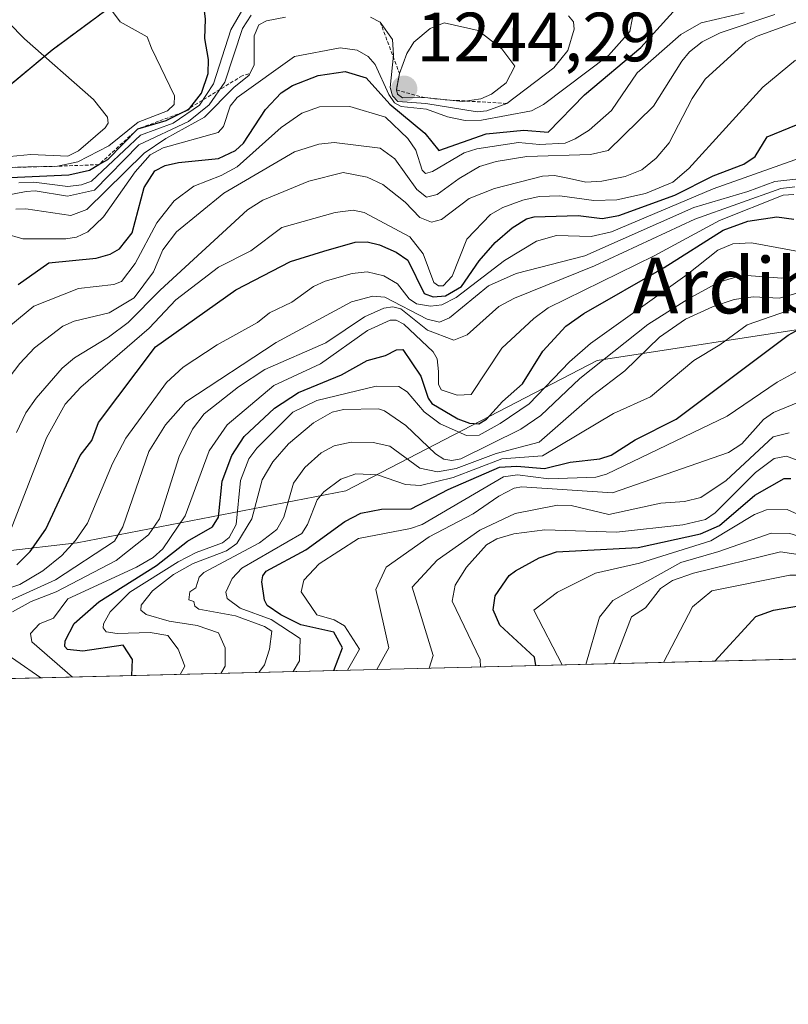
# Model space of a CAD drawing. Units: metres. Extents: x 668396 to 671856, y 4749002 to 4751400.
# Drawn here: x 670344 to 670454, y 4749002 to 4749144 of the extents above; entities that cross this region are included whole.
import ezdxf
from ezdxf.enums import TextEntityAlignment as Align

# ---------------------------------------------------------------- set-up
doc = ezdxf.new("R2010")
doc.units = ezdxf.units.M
doc.header["$MEASUREMENT"] = 0
doc.linetypes.add('TRAZOS', pattern=[0.75, 0.5, -0.25])
for name, color, linetype, lineweight in [('Arbolado forestal', 92, 'TRAZOS', 0), ('Arbolado forestal CxS', 92, 'Continuous', 0), ('Carátula', 7, 'Continuous', 5), ('Comarca CxS', 133, 'Continuous', 0), ('Comunidad Autónoma CxS', 142, 'Continuous', 0), ('Curva de nivel maestra', 36, 'Continuous', 30), ('Curva de nivel normal', 36, 'Continuous', 0), ('Escarpado lineal', 39, 'TRAZOS', 0), ('Matorral', 135, 'Continuous', 0), ('Matorral CxS', 135, 'Continuous', 0), ('Municipio CxS', 142, 'Continuous', 0), ('Provincia CxS', 1, 'Continuous', 0), ('Punto de cota en terreno', 7, 'Continuous', 0), ('Roquedo', 95, 'Continuous', 0), ('Roquedo CxS', 135, 'Continuous', 0), ('Rótulo de punto de cota en terreno', 19, 'Continuous', 0), ('Texto cartográfico', 19, 'Continuous', 0)]:
    doc.layers.add(name, color=color, linetype=linetype, lineweight=lineweight)
doc.styles.add('Arial', font='txt', dxfattribs={"height": 0.2})

# ---------------------------------------------------------------- blocks, each defined once
blk = doc.blocks.new('*U150')
at = {"layer": 'Arbolado forestal CxS', "color": 92, "linetype": 'Continuous', "lineweight": 0}
blk.add_polyline3d([(670481.86, 4749220.39, 1175.04), (670463.18, 4749204.2, 1191.01), (670446.99, 4749188.01, 1207.53), (670427.06, 4749170.58, 1221.49), (670409.63, 4749153.14, 1235.01), (670394.68, 4749150.65, 1236.78), (670388.36, 4749154.26, 1239.92), (670377.25, 4749160.62, 1242.87), (670348.61, 4749139.44, 1259.31), (670326.19, 4749120.77, 1269.59), (670305.02, 4749108.31, 1282.28), (670288.83, 4749085.9, 1265.63), (670264.87, 4749079.29, 1287.88), (670248.81, 4749086.5, 1296.62), (670215.59, 4749093.9, 1304.21), (670202.44, 4749108.59, 1303.17), (670186.29, 4749118.47, 1301.21), (670181.38, 4749140.03, 1297.52), (670181.82, 4749172.43, 1294.53), (670183.27, 4749179.98, 1293.2), (670169.15, 4749189.06, 1293.69), (670147.97, 4749214.27, 1296.65), (670140.91, 4749228.39, 1298.15)], dxfattribs=at)
blk = doc.blocks.new('*U184')
at = {"layer": 'Curva de nivel normal', "color": 36, "linetype": 'Continuous', "lineweight": 0}
blk.add_polyline3d([(670425.31, 4749051.17, 1115), (670427.29, 4749057.96, 1115), (670429.22, 4749060.34, 1115), (670438.97, 4749065.83, 1115), (670444.43, 4749067.38, 1115), (670451.95, 4749070.03, 1115), (670454.66, 4749069.97, 1115), (670459.98, 4749068.33, 1115), (670466.48, 4749070.96, 1115), (670473.09, 4749071.54, 1115), (670477.14, 4749072.54, 1115), (670478.98, 4749073.46, 1115), (670483.27, 4749076.58, 1115), (670494, 4749080.92, 1115), (670504.14, 4749086.38, 1115), (670509.45, 4749089.68, 1115), (670515.76, 4749092.78, 1115), (670527.68, 4749099.81, 1115), (670535.9, 4749103.99, 1115), (670539.57, 4749105.69, 1115)], dxfattribs=at)
blk = doc.blocks.new('*U214')
at = {"layer": 'Curva de nivel normal', "color": 36, "linetype": 'Continuous', "lineweight": 0}
blk.add_polyline3d([(670436.46, 4749051.45, 1105), (670440.65, 4749059.42, 1105), (670443.44, 4749061.76, 1105), (670454.66, 4749064, 1105), (670456.03, 4749064.01, 1105), (670459.39, 4749063.08, 1105), (670465.39, 4749065.49, 1105), (670468.47, 4749066.33, 1105), (670474.61, 4749066, 1105), (670477.12, 4749066.47, 1105), (670478.91, 4749067.42, 1105), (670485.08, 4749072.12, 1105), (670487.76, 4749073.67, 1105), (670501.02, 4749079.34, 1105), (670510.14, 4749084.07, 1105), (670525.82, 4749090.59, 1105), (670531.69, 4749093.82, 1105), (670536.72, 4749095.8, 1105), (670539.06, 4749097.52, 1105), (670542.76, 4749100.92, 1105)], dxfattribs=at)
blk = doc.blocks.new('*U228')
at = {"layer": 'Curva de nivel normal', "color": 36, "linetype": 'Continuous', "lineweight": 0}
blk.add_polyline3d([(670545.7, 4749106.47, 1110), (670535.43, 4749100.52, 1110), (670528, 4749095.67, 1110), (670517.92, 4749090.79, 1110), (670510.6, 4749086.94, 1110), (670503.91, 4749082.36, 1110), (670492.33, 4749077.46, 1110), (670486.11, 4749075.45, 1110), (670480.06, 4749071, 1110), (670475.33, 4749068.44, 1110), (670474.06, 4749068.23, 1110), (670470.6, 4749068.72, 1110), (670467.3, 4749068.66, 1110), (670462.22, 4749066.88, 1110), (670459.64, 4749066.38, 1110), (670453.31, 4749067.32, 1110), (670440.8, 4749064.29, 1110), (670437.78, 4749063.2, 1110), (670436.03, 4749062.07, 1110), (670433.88, 4749059.31, 1110), (670431.87, 4749057.98, 1110), (670429.29, 4749051.27, 1110)], dxfattribs=at)
blk = doc.blocks.new('*U253')
at = {"layer": 'Curva de nivel maestra', "color": 36, "linetype": 'Continuous', "lineweight": 30}
blk.add_polyline3d([(670443.87, 4749051.63, 1100), (670449.75, 4749058.05, 1100), (670452.31, 4749058.98, 1100), (670462.31, 4749060.67, 1100), (670468.79, 4749062.49, 1100), (670478, 4749064.55, 1100), (670480.14, 4749065.74, 1100), (670484.99, 4749070.06, 1100), (670487.39, 4749071.76, 1100), (670492.69, 4749073.72, 1100), (670507.61, 4749081.2, 1100), (670526.72, 4749087.42, 1100), (670532.96, 4749090.03, 1100), (670541.24, 4749092.56, 1100)], dxfattribs=at)
blk = doc.blocks.new('5PATER')
at = {"layer": 'Carátula', "linetype": 'Continuous', "lineweight": 5}
h = blk.add_hatch(color=250, dxfattribs=at)
edge = h.paths.add_edge_path()
edge.add_ellipse((0, 0.01), major_axis=(-1.33, -1.34), ratio=0.999422, start_angle=0, end_angle=360)

msp = doc.modelspace()

# ---------------------------------------------------------------- linework, layer by layer
at = {"layer": 'Arbolado forestal', "color": 92, "linetype": 'TRAZOS', "lineweight": 0}
msp.add_polyline3d([(670481.85, 4749220.39, 1175.04), (670463.17, 4749204.2, 1191.01), (670446.99, 4749188.01, 1207.53), (670427.06, 4749170.58, 1221.49), (670409.63, 4749153.14, 1235.01), (670394.68, 4749150.65, 1236.78), (670388.36, 4749154.26, 1239.92), (670377.25, 4749160.62, 1242.87), (670348.6, 4749139.45, 1259.31), (670326.19, 4749120.77, 1269.59), (670305.02, 4749108.31, 1282.28), (670288.83, 4749085.9, 1265.63), (670264.87, 4749079.3, 1287.88), (670248.8, 4749086.5, 1296.62), (670215.58, 4749093.9, 1304.21), (670202.44, 4749108.59, 1303.17), (670186.29, 4749118.47, 1301.21), (670181.38, 4749140.03, 1297.52), (670181.82, 4749172.43, 1294.53), (670183.27, 4749179.98, 1293.2), (670169.15, 4749189.06, 1293.69), (670147.97, 4749214.27, 1296.65), (670140.91, 4749228.39, 1298.15)], dxfattribs=at)
at = {"layer": 'Comarca CxS', "color": 133, "linetype": 'Continuous', "lineweight": 0}
msp.add_polyline3d([(671856.06, 4749086.6, 1193.51), (668452.97, 4749002.33, 1030.03), (668396.16, 4751315.66, 1033.95), (671798.07, 4751399.97, 965.54), (671856.06, 4749086.6, 1193.51)], close=True, dxfattribs=at)
at = {"layer": 'Comunidad Autónoma CxS', "color": 142, "linetype": 'Continuous', "lineweight": 0}
msp.add_polyline3d([(671856.06, 4749086.6, 1193.51), (668452.97, 4749002.33, 1030.03), (668434.21, 4749766.26, 869.67), (668396.16, 4751315.66, 1033.95), (669085.59, 4751332.75, 1063.09), (671798.07, 4751399.97, 965.54), (671856.06, 4749086.6, 1193.51)], close=True, dxfattribs=at)
at = {"layer": 'Curva de nivel maestra', "color": 36, "linetype": 'Continuous', "lineweight": 30}
for points in [[(670342.57, 4749121.11, 1250), (670350.99, 4749121.5, 1250), (670353.98, 4749122.19, 1250), (670355.32, 4749122.97, 1250), (670356.61, 4749123.72, 1250), (670360.94, 4749128.11, 1250), (670364.99, 4749129.29, 1250), (670367.4, 4749130.49, 1250), (670368.24, 4749130.91, 1250), (670368.39, 4749131.1, 1250), (670370.07, 4749133.25, 1250), (670371.06, 4749136.07, 1250), (670371.1, 4749138.1, 1250), (670370.56, 4749141.09, 1250), (670370.67, 4749143.86, 1250), (670370.4, 4749145.85, 1250), (670369.51, 4749147.76, 1250), (670365.55, 4749151.79, 1250), (670363.7, 4749155.19, 1250), (670359.55, 4749157.73, 1250), (670338.72, 4749176.76, 1250)], [(670343.73, 4749105.73, 1225), (670348.14, 4749108.84, 1225), (670354.92, 4749109.51, 1225), (670356.96, 4749110.11, 1225), (670358.31, 4749110.89, 1225), (670360.1, 4749113.19, 1225), (670361.84, 4749119.68, 1225), (670363.39, 4749122.07, 1225), (670364.88, 4749122.86, 1225), (670366.78, 4749123.3, 1225), (670372.54, 4749123.86, 1225), (670374.95, 4749124.98, 1225), (670376.13, 4749126.06, 1225), (670379.26, 4749130.89, 1225), (670381.53, 4749133.29, 1225), (670383.14, 4749134.36, 1225), (670386.84, 4749135.78, 1225), (670390.74, 4749136.36, 1225), (670393.76, 4749135.43, 1225), (670397.14, 4749131.66, 1225), (670402.16, 4749127.51, 1225), (670404.19, 4749125, 1225), (670411.01, 4749127.39, 1225), (670416.39, 4749127.92, 1225), (670419.91, 4749127.66, 1225), (670425.14, 4749133.02, 1225), (670433.22, 4749139.79, 1225), (670438.28, 4749145.41, 1225)], [(670343.52, 4749065.46, 1200), (670345.45, 4749067.37, 1200), (670347.73, 4749070.6, 1200), (670352.66, 4749081.18, 1200), (670354.3, 4749083.32, 1200), (670355.29, 4749085.91, 1200), (670363.47, 4749096.79, 1200), (670375.02, 4749105, 1200), (670382.89, 4749109.05, 1200), (670387.64, 4749110.55, 1200), (670392.18, 4749111.85, 1200), (670393.9, 4749111.88, 1200), (670395.68, 4749111.44, 1200), (670398.06, 4749110.4, 1200), (670399.72, 4749109.24, 1200), (670402.1, 4749104.45, 1200), (670403.37, 4749103.98, 1200), (670405.16, 4749104.11, 1200), (670407.45, 4749105.44, 1200), (670409.99, 4749109.16, 1200), (670412.27, 4749111.78, 1200), (670414.72, 4749113.88, 1200), (670416.79, 4749115.17, 1200), (670417.91, 4749115.47, 1200), (670424.23, 4749115.67, 1200), (670427.68, 4749115.22, 1200), (670430.05, 4749115.68, 1200), (670438.13, 4749118.58, 1200), (670443.64, 4749121.38, 1200), (670448.04, 4749123.06, 1200), (670449.65, 4749124.16, 1200), (670451.37, 4749126.99, 1200), (670455.6, 4749128.71, 1200)], [(670360.06, 4749049.56, 1175), (670360.18, 4749051.86, 1175), (670358.8, 4749053.91, 1175), (670353.02, 4749053.05, 1175), (670350.82, 4749053.32, 1175), (670350.43, 4749053.76, 1175), (670350.47, 4749054.57, 1175), (670351.78, 4749057.06, 1175), (670355.32, 4749060.14, 1175), (670363.6, 4749065.39, 1175), (670368.08, 4749068.86, 1175), (670371.67, 4749070.92, 1175), (670372.51, 4749072.32, 1175), (670373.06, 4749077.47, 1175), (670374.43, 4749081.19, 1175), (670376.2, 4749083.89, 1175), (670380.56, 4749087.98, 1175), (670384.01, 4749090.25, 1175), (670390.18, 4749092.75, 1175), (670393.91, 4749094.82, 1175), (670396.51, 4749095.55, 1175), (670398.13, 4749096.38, 1175), (670399.04, 4749096.4, 1175), (670401.6, 4749092.57, 1175), (670402.66, 4749089.4, 1175), (670403.19, 4749088.67, 1175), (670406.91, 4749086.46, 1175), (670408.58, 4749085.85, 1175), (670409.95, 4749085.74, 1175), (670411.06, 4749086.39, 1175), (670413.36, 4749088.96, 1175), (670416.2, 4749091.48, 1175), (670419.14, 4749096.17, 1175), (670422.46, 4749099.75, 1175), (670425.04, 4749101.59, 1175), (670436.56, 4749108.21, 1175), (670445.06, 4749113.54, 1175), (670448.62, 4749114.84, 1175), (670452.78, 4749115.47, 1175), (670455.23, 4749115.16, 1175)], [(670389.08, 4749050.27, 1150), (670390.37, 4749053.55, 1150), (670389.09, 4749055.78, 1150), (670384.38, 4749056.83, 1150), (670381.46, 4749058.27, 1150), (670379.54, 4749059.61, 1150), (670379.12, 4749060.38, 1150), (670378.76, 4749063.02, 1150), (670378.88, 4749063.9, 1150), (670379.39, 4749064.56, 1150), (670385.1, 4749067.62, 1150), (670390.66, 4749071.71, 1150), (670393, 4749072.9, 1150), (670395.95, 4749073.47, 1150), (670400.23, 4749073.5, 1150), (670405.54, 4749076.3, 1150), (670412.91, 4749079.49, 1150), (670415.39, 4749079.66, 1150), (670419.37, 4749079.31, 1150), (670423.05, 4749080.2, 1150), (670427.35, 4749080.69, 1150), (670428.95, 4749081.25, 1150), (670432.4, 4749083.44, 1150), (670438.3, 4749086.42, 1150), (670454.42, 4749098.49, 1150), (670466.54, 4749105.06, 1150)], [(670418.14, 4749050.99, 1125), (670417.95, 4749052.22, 1125), (670412.97, 4749056.81, 1125), (670412.02, 4749059.02, 1125), (670412.3, 4749061, 1125), (670414.32, 4749063.96, 1125), (670415.2, 4749064.62, 1125), (670418.59, 4749066.46, 1125), (670421.1, 4749067.32, 1125), (670432.84, 4749067.96, 1125), (670441.81, 4749069.91, 1125), (670444.52, 4749071.11, 1125), (670449.63, 4749075.48, 1125), (670453.83, 4749077.9, 1125), (670454.8, 4749077.89, 1125)]]:
    msp.add_polyline3d(points, dxfattribs=at)
at = {"layer": 'Curva de nivel normal', "color": 36, "linetype": 'Continuous', "lineweight": 0}
for points in [[(670343.82, 4749120.38, 1245), (670345.97, 4749120.47, 1245), (670350.88, 4749119.81, 1245), (670352.83, 4749120.05, 1245), (670354.25, 4749120.58, 1245), (670361.3, 4749127.23, 1245), (670365.99, 4749128.91, 1245), (670369.77, 4749131.54, 1245), (670371.8, 4749134.57, 1245), (670374.28, 4749142.34, 1245), (670378.79, 4749150.16, 1245), (670377.91, 4749152.6, 1245), (670374.61, 4749158.46, 1245), (670369.13, 4749162.69, 1245), (670365.82, 4749166.11, 1245), (670363.02, 4749168.27, 1245), (670360.79, 4749171.18, 1245), (670357.63, 4749172.93, 1245), (670355.63, 4749174.56, 1245), (670354.11, 4749176.18, 1245), (670351.78, 4749179.8, 1245), (670346.7, 4749181.7, 1245), (670337.1, 4749188.09, 1245)], [(670341.72, 4749122.55, 1255), (670349.39, 4749122.74, 1255), (670352.29, 4749123.38, 1255), (670356.77, 4749125.68, 1255), (670360.96, 4749129.06, 1255), (670365.21, 4749130.72, 1255), (670366.13, 4749131.62, 1255), (670366.18, 4749132.88, 1255), (670362.91, 4749139.7, 1255), (670362.25, 4749141.35, 1255), (670358.37, 4749143.48, 1255), (670355.63, 4749147.28, 1255), (670351.55, 4749150.24, 1255), (670337.28, 4749164.41, 1255)], [(670342.52, 4749124.15, 1260), (670345.55, 4749124.42, 1260), (670350.88, 4749124.18, 1260), (670352.39, 4749124.95, 1260), (670356.24, 4749128.24, 1260), (670356.67, 4749128.95, 1260), (670356.58, 4749129.77, 1260), (670354.57, 4749132.31, 1260), (670344.62, 4749141.05, 1260), (670337.8, 4749148.03, 1260)], [(670343.49, 4749084.5, 1210), (670344.85, 4749087.3, 1210), (670346.32, 4749089.44, 1210), (670350.05, 4749093.73, 1210), (670351.83, 4749095.23, 1210), (670356.73, 4749098.2, 1210), (670359.56, 4749100.31, 1210), (670364.15, 4749104.93, 1210), (670376.69, 4749116.5, 1210), (670378.88, 4749117.86, 1210), (670385.49, 4749120.58, 1210), (670390.44, 4749121.86, 1210), (670393.9, 4749121.16, 1210), (670396.15, 4749120.13, 1210), (670399.36, 4749117.6, 1210), (670401.46, 4749115.38, 1210), (670403.14, 4749114.7, 1210), (670404.57, 4749115.11, 1210), (670408.53, 4749118.1, 1210), (670412.19, 4749119.53, 1210), (670419.1, 4749121.31, 1210), (670420.8, 4749121.39, 1210), (670422.98, 4749120.98, 1210), (670425.3, 4749120.44, 1210), (670427.64, 4749120.58, 1210), (670430.95, 4749121.26, 1210), (670433.38, 4749122.21, 1210), (670435.44, 4749123.88, 1210), (670437.28, 4749126.11, 1210), (670440.6, 4749132.48, 1210), (670442.45, 4749135.24, 1210), (670448.31, 4749140.56, 1210), (670449.95, 4749141.45, 1210), (670465.56, 4749147.15, 1210)], [(670341.29, 4749098.77, 1220), (670346, 4749102.62, 1220), (670352.42, 4749105.17, 1220), (670357.49, 4749105.73, 1220), (670358.6, 4749106.18, 1220), (670360.57, 4749108.78, 1220), (670363.64, 4749114.62, 1220), (670366.17, 4749117.76, 1220), (670368.99, 4749119.89, 1220), (670372.92, 4749121.4, 1220), (670375.23, 4749122.67, 1220), (670381.55, 4749128.33, 1220), (670384.48, 4749130.38, 1220), (670387.02, 4749131.26, 1220), (670391.38, 4749131.31, 1220), (670396.53, 4749129.78, 1220), (670399.75, 4749126.72, 1220), (670400.88, 4749125.06, 1220), (670401.8, 4749122.17, 1220), (670402.28, 4749121.71, 1220), (670403.26, 4749121.97, 1220), (670407.85, 4749124.67, 1220), (670409.67, 4749125.24, 1220), (670415.62, 4749126.13, 1220), (670418.68, 4749125.88, 1220), (670422.36, 4749126.05, 1220), (670423.81, 4749126.68, 1220), (670425.82, 4749127.93, 1220), (670429, 4749130.77, 1220), (670432.72, 4749136.16, 1220), (670438.97, 4749141.65, 1220), (670441.88, 4749143.35, 1220), (670448.07, 4749144.79, 1220)], [(670341.79, 4749113.1, 1230), (670344.4, 4749112.32, 1230), (670350.6, 4749112.33, 1230), (670352.1, 4749112.54, 1230), (670353.72, 4749113.3, 1230), (670356, 4749115.47, 1230), (670360.55, 4749121.94, 1230), (670362.71, 4749124.38, 1230), (670364.55, 4749125.38, 1230), (670372.5, 4749127.59, 1230), (670373.24, 4749128.45, 1230), (670374.22, 4749131.35, 1230), (670375.22, 4749132.62, 1230), (670383.45, 4749138.53, 1230), (670390, 4749139.73, 1230), (670392.44, 4749139.42, 1230), (670394.03, 4749138.51, 1230), (670395.06, 4749137.38, 1230), (670396.99, 4749133.06, 1230), (670397.81, 4749131.87, 1230), (670398.78, 4749131.31, 1230), (670402.4, 4749130.96, 1230), (670405.45, 4749129.82, 1230), (670407.96, 4749129.32, 1230), (670410.32, 4749129.38, 1230), (670417.49, 4749130.69, 1230), (670419.25, 4749131.63, 1230), (670428.6, 4749138.66, 1230), (670431.63, 4749142.1, 1230), (670432.3, 4749145.54, 1230)], [(670333.94, 4749117, 1240), (670344.89, 4749119.12, 1240), (670346.16, 4749119.21, 1240), (670350.83, 4749118.42, 1240), (670354.69, 4749119.28, 1240), (670361.05, 4749125.8, 1240), (670368.22, 4749129.16, 1240), (670371.19, 4749131.56, 1240), (670373.45, 4749134.81, 1240), (670375.96, 4749142.54, 1240), (670377.23, 4749144.47, 1240)], [(670340.84, 4749090.4, 1215), (670343.99, 4749094.39, 1215), (670346.07, 4749096.66, 1215), (670350.13, 4749099.77, 1215), (670351.78, 4749100.48, 1215), (670356.8, 4749101.7, 1215), (670360.38, 4749103.84, 1215), (670363.19, 4749107.55, 1215), (670364.53, 4749110.74, 1215), (670366.5, 4749113.33, 1215), (670373.28, 4749118.89, 1215), (670383.44, 4749124.82, 1215), (670386.93, 4749125.9, 1215), (670389.14, 4749126.16, 1215), (670395.76, 4749125.36, 1215), (670397.88, 4749123.8, 1215), (670401.02, 4749119.39, 1215), (670402.42, 4749118.3, 1215), (670403.93, 4749118.7, 1215), (670407.13, 4749120.99, 1215), (670410.03, 4749122.69, 1215), (670412.41, 4749123.41, 1215), (670416.86, 4749124.15, 1215), (670426, 4749124.45, 1215), (670428.54, 4749125.02, 1215), (670435.04, 4749131.37, 1215), (670439.12, 4749137.82, 1215), (670440.23, 4749139.17, 1215), (670442.03, 4749140.6, 1215), (670444.65, 4749141.91, 1215), (670452.47, 4749144.55, 1215)], [(670343.4, 4749116.58, 1235), (670344.82, 4749116.64, 1235), (670351.32, 4749115.68, 1235), (670353.61, 4749116.53, 1235), (670361.84, 4749124.64, 1235), (670364.96, 4749126.74, 1235), (670370.49, 4749129.79, 1235), (670374.72, 4749134.04, 1235), (670376.93, 4749135.84, 1235), (670377.63, 4749137.31, 1235), (670377.64, 4749141.48, 1235), (670378.34, 4749143.04, 1235), (670379.42, 4749143.65, 1235), (670382.16, 4749144.18, 1235)], [(670394.39, 4749144.18, 1235), (670395.76, 4749143.45, 1235), (670397.52, 4749140.94, 1235), (670397.66, 4749138.71, 1235), (670397.19, 4749134.07, 1235), (670397.53, 4749132.88, 1235), (670398.32, 4749132.03, 1235), (670402.32, 4749131.74, 1235), (670409.68, 4749130.57, 1235), (670411.08, 4749130.68, 1235), (670413.95, 4749131.77, 1235), (670420.74, 4749136.87, 1235), (670422.72, 4749139.39, 1235), (670423.63, 4749142.42, 1235), (670423.54, 4749143.47, 1235), (670422.84, 4749144.33, 1235)], [(670407.64, 4749132.03, 1240), (670410.25, 4749132.41, 1240), (670411.76, 4749133.09, 1240), (670413.87, 4749134.73, 1240), (670415.12, 4749137.1, 1240), (670413.27, 4749139.63, 1240), (670409.84, 4749142.24, 1240), (670404.94, 4749143.36, 1240), (670402.97, 4749142.52, 1240), (670400.62, 4749140.57, 1240), (670399.58, 4749138.94, 1240), (670398.53, 4749136.08, 1240), (670398.1, 4749133.7, 1240), (670398.27, 4749133.12, 1240), (670398.95, 4749132.57, 1240), (670402.13, 4749132.6, 1240), (670407.64, 4749132.03, 1240)], [(670342.64, 4749070.41, 1205), (670347.79, 4749083.73, 1205), (670350.49, 4749088.54, 1205), (670352.76, 4749090.99, 1205), (670362.54, 4749099.49, 1205), (670366.4, 4749103.56, 1205), (670372.52, 4749108.22, 1205), (670377.16, 4749110.58, 1205), (670381.62, 4749113.92, 1205), (670389.3, 4749116.1, 1205), (670391.88, 4749116.45, 1205), (670393.45, 4749116.1, 1205), (670400.04, 4749112.62, 1205), (670401.96, 4749110.18, 1205), (670403.47, 4749106.03, 1205), (670404.14, 4749105.54, 1205), (670404.8, 4749105.58, 1205), (670406.12, 4749106.94, 1205), (670408.23, 4749112.26, 1205), (670411.64, 4749115.79, 1205), (670413.39, 4749116.81, 1205), (670416.27, 4749117.87, 1205), (670418.61, 4749118.38, 1205), (670421.56, 4749118.47, 1205), (670426.46, 4749117.82, 1205), (670429.78, 4749117.91, 1205), (670433.9, 4749118.84, 1205), (670437.84, 4749120.45, 1205), (670440.13, 4749122.42, 1205), (670450.78, 4749134.12, 1205), (670455.47, 4749137.97, 1205)], [(670341.4, 4749061.78, 1195), (670343.96, 4749062.67, 1195), (670347.26, 4749064.6, 1195), (670349.99, 4749066.83, 1195), (670351.99, 4749068.96, 1195), (670353.7, 4749071.45, 1195), (670357.27, 4749080.02, 1195), (670359.19, 4749083.68, 1195), (670365.06, 4749091.66, 1195), (670367.43, 4749093.89, 1195), (670372.33, 4749097.07, 1195), (670378.12, 4749100.29, 1195), (670379.85, 4749101.67, 1195), (670383.05, 4749103.23, 1195), (670386.17, 4749105.45, 1195), (670387.87, 4749106.21, 1195), (670391.72, 4749107.35, 1195), (670393.89, 4749107.59, 1195), (670396.28, 4749106.98, 1195), (670398.25, 4749105.83, 1195), (670399.91, 4749103.67, 1195), (670400.96, 4749102.98, 1195), (670403, 4749102.62, 1195), (670404.63, 4749102.85, 1195), (670406.69, 4749103.86, 1195), (670413.64, 4749109.22, 1195), (670418.25, 4749111.98, 1195), (670421.09, 4749112.77, 1195), (670426.11, 4749112.66, 1195), (670428.99, 4749113.34, 1195), (670443.62, 4749119.51, 1195), (670456.18, 4749123.95, 1195)], [(670337.01, 4749057.84, 1190), (670349.11, 4749063.3, 1190), (670357.59, 4749068.88, 1190), (670358.78, 4749070.92, 1190), (670362.49, 4749081.77, 1190), (670364.9, 4749085.59, 1190), (670367.84, 4749088.89, 1190), (670380.79, 4749097.4, 1190), (670391.66, 4749103.28, 1190), (670394.72, 4749104.06, 1190), (670396.45, 4749103.94, 1190), (670402.5, 4749100.78, 1190), (670404.28, 4749100.32, 1190), (670405.74, 4749100.97, 1190), (670411.32, 4749105.56, 1190), (670415.32, 4749107.33, 1190), (670425.18, 4749109.87, 1190), (670440.85, 4749116.83, 1190), (670448.6, 4749119.1, 1190), (670452.5, 4749120.57, 1190), (670458.92, 4749121.26, 1190)], [(670342.92, 4749058.72, 1185), (670345.62, 4749060.2, 1185), (670349.21, 4749061.61, 1185), (670357.81, 4749066.11, 1185), (670362.47, 4749069.78, 1185), (670364.03, 4749072.09, 1185), (670366.85, 4749081.05, 1185), (670368.8, 4749084.96, 1185), (670370.46, 4749087.19, 1185), (670375.38, 4749091.04, 1185), (670379.18, 4749093.55, 1185), (670387.94, 4749097.35, 1185), (670393.53, 4749101.09, 1185), (670396.29, 4749102.33, 1185), (670397.56, 4749102.53, 1185), (670398.72, 4749102.26, 1185), (670402.57, 4749099.21, 1185), (670406.34, 4749097.75, 1185), (670408.26, 4749098.51, 1185), (670412.83, 4749102.58, 1185), (670415.06, 4749103.81, 1185), (670426.56, 4749108.44, 1185), (670441.01, 4749115.16, 1185), (670453.35, 4749119.56, 1185), (670455.36, 4749119.76, 1185)], [(670351.56, 4749049.34, 1180), (670345.71, 4749054.39, 1180), (670345.5, 4749055.59, 1180), (670346.78, 4749057, 1180), (670348.82, 4749057.82, 1180), (670350.85, 4749060.57, 1180), (670360.74, 4749065.14, 1180), (670363.13, 4749066.55, 1180), (670364.51, 4749067.77, 1180), (670367.73, 4749072.51, 1180), (670371.2, 4749081.86, 1180), (670373.78, 4749085.57, 1180), (670380.49, 4749091.22, 1180), (670387.18, 4749094.34, 1180), (670393.93, 4749099.15, 1180), (670397.19, 4749100.64, 1180), (670398.06, 4749100.62, 1180), (670399.14, 4749100.04, 1180), (670403.37, 4749096.06, 1180), (670403.97, 4749095.05, 1180), (670404.16, 4749093.24, 1180), (670404.13, 4749091.44, 1180), (670404.55, 4749090.6, 1180), (670406.81, 4749089.83, 1180), (670408.82, 4749089.93, 1180), (670413.23, 4749096.59, 1180), (670417.83, 4749100.88, 1180), (670419.89, 4749102.39, 1180), (670435.12, 4749109.87, 1180), (670444.55, 4749114.94, 1180), (670453.68, 4749118.59, 1180), (670455.23, 4749118.66, 1180)], [(670367, 4749049.73, 1170), (670367.68, 4749050.93, 1170), (670366.74, 4749053.36, 1170), (670365.23, 4749055.3, 1170), (670362.68, 4749055.76, 1170), (670357.94, 4749055.6, 1170), (670356.38, 4749055.87, 1170), (670355.97, 4749056.41, 1170), (670356.01, 4749057.01, 1170), (670356.97, 4749058.72, 1170), (670359.8, 4749061.53, 1170), (670366.74, 4749065.92, 1170), (670369.31, 4749067.26, 1170), (670373.08, 4749068.62, 1170), (670374.08, 4749069.38, 1170), (670375.05, 4749071.25, 1170), (670375.71, 4749077.58, 1170), (670376.89, 4749080.71, 1170), (670378.05, 4749082.24, 1170), (670383.22, 4749087.39, 1170), (670386.64, 4749089.06, 1170), (670395.2, 4749091.14, 1170), (670398.42, 4749091.11, 1170), (670399.66, 4749090.34, 1170), (670402.07, 4749087.47, 1170), (670404.4, 4749085.75, 1170), (670408.19, 4749084.04, 1170), (670409.97, 4749084.11, 1170), (670412.99, 4749085.76, 1170), (670417.16, 4749088.62, 1170), (670422.96, 4749094.66, 1170), (670425.97, 4749097.28, 1170), (670439.87, 4749107.21, 1170), (670444.27, 4749110.7, 1170), (670446.43, 4749111.57, 1170), (670449.13, 4749111.72, 1170), (670456.43, 4749110.38, 1170)], [(670372.87, 4749049.87, 1165), (670373.49, 4749050.93, 1165), (670373.49, 4749053.55, 1165), (670372.51, 4749055.7, 1165), (670369.45, 4749056.76, 1165), (670365.42, 4749057.36, 1165), (670362.11, 4749058.32, 1165), (670361.35, 4749058.97, 1165), (670361.39, 4749059.7, 1165), (670363.03, 4749061.76, 1165), (670366.05, 4749064.1, 1165), (670368.88, 4749065.66, 1165), (670373.66, 4749067.47, 1165), (670375.18, 4749068.53, 1165), (670377.31, 4749072.09, 1165), (670378.79, 4749077.68, 1165), (670380.35, 4749080.25, 1165), (670382.59, 4749082.87, 1165), (670386.2, 4749085.89, 1165), (670388.85, 4749087.42, 1165), (670390.49, 4749087.8, 1165), (670395.54, 4749087.89, 1165), (670396.37, 4749087.62, 1165), (670399.43, 4749085.51, 1165), (670403.72, 4749081.44, 1165), (670404.89, 4749080.67, 1165), (670406.08, 4749080.46, 1165), (670407.35, 4749080.71, 1165), (670416, 4749084.96, 1165), (670418.83, 4749086.93, 1165), (670424.47, 4749092.23, 1165), (670434.25, 4749099.99, 1165), (670439.99, 4749103.66, 1165), (670444.46, 4749106.1, 1165), (670447.83, 4749107.09, 1165), (670453.49, 4749106.67, 1165), (670456.02, 4749106.91, 1165)], [(670378.32, 4749050.01, 1160), (670379.12, 4749051.11, 1160), (670379.87, 4749053.36, 1160), (670380.21, 4749055.95, 1160), (670379.14, 4749056.62, 1160), (670374.95, 4749058.13, 1160), (670369.69, 4749059.09, 1160), (670369.14, 4749059.52, 1160), (670368.98, 4749060.19, 1160), (670368.24, 4749060.44, 1160), (670368.42, 4749061.57, 1160), (670369.25, 4749062.18, 1160), (670369.76, 4749063.69, 1160), (670370.42, 4749064.38, 1160), (670378.41, 4749068.65, 1160), (670380.93, 4749070.56, 1160), (670381.91, 4749072.3, 1160), (670383.3, 4749077.21, 1160), (670384.93, 4749079.44, 1160), (670387.3, 4749081.55, 1160), (670389.15, 4749082.57, 1160), (670391.59, 4749083.1, 1160), (670394.74, 4749083.04, 1160), (670397.13, 4749082.51, 1160), (670401.45, 4749079.34, 1160), (670404.01, 4749078.85, 1160), (670406.67, 4749079.29, 1160), (670412.44, 4749081.47, 1160), (670418.59, 4749083.09, 1160), (670426.29, 4749089.78, 1160), (670430.92, 4749093.36, 1160), (670435.89, 4749098.16, 1160), (670439.64, 4749100.77, 1160), (670443.55, 4749102.56, 1160), (670446.66, 4749103.59, 1160), (670449.39, 4749103.97, 1160), (670453.17, 4749103.81, 1160), (670455.99, 4749104.6, 1160)], [(670383.24, 4749050.13, 1155), (670384.18, 4749051.68, 1155), (670384.24, 4749054.9, 1155), (670380.07, 4749057.6, 1155), (670375.63, 4749059.25, 1155), (670373.76, 4749060.63, 1155), (670373.57, 4749061.56, 1155), (670374.5, 4749063.49, 1155), (670375.9, 4749064.98, 1155), (670384.49, 4749069.98, 1155), (670385.31, 4749071.25, 1155), (670386.71, 4749074.79, 1155), (670387.67, 4749075.97, 1155), (670390.09, 4749077.76, 1155), (670392.26, 4749078.57, 1155), (670395.4, 4749078.38, 1155), (670399.41, 4749077.03, 1155), (670401.54, 4749076.86, 1155), (670406.23, 4749078, 1155), (670413.24, 4749080.71, 1155), (670419.09, 4749081.15, 1155), (670429.32, 4749087.2, 1155), (670434.62, 4749089.59, 1155), (670440.85, 4749094.83, 1155), (670444.6, 4749097.06, 1155), (670448.49, 4749099.94, 1155), (670458.87, 4749103.55, 1155)], [(670391.05, 4749050.32, 1145), (670392.81, 4749053.36, 1145), (670390.64, 4749056.73, 1145), (670389.15, 4749057.57, 1145), (670386.65, 4749058.29, 1145), (670384.39, 4749061.57, 1145), (670384.81, 4749063.25, 1145), (670386.97, 4749065.61, 1145), (670392.66, 4749069.25, 1145), (670400.14, 4749070.69, 1145), (670401.8, 4749071.29, 1145), (670413.48, 4749078.14, 1145), (670415.49, 4749078.4, 1145), (670419.99, 4749077.82, 1145), (670426.75, 4749078.09, 1145), (670428.3, 4749078.51, 1145), (670445.63, 4749086.84, 1145), (670452.82, 4749091.74, 1145), (670461.78, 4749096.59, 1145)], [(670395.27, 4749050.43, 1140), (670397, 4749053.55, 1140), (670395.12, 4749061.93, 1140), (670396.61, 4749065.16, 1140), (670402.8, 4749069.48, 1140), (670409.11, 4749072.78, 1140), (670412.8, 4749075.34, 1140), (670415.03, 4749076.49, 1140), (670416.1, 4749076.66, 1140), (670429.17, 4749075.84, 1140), (670445.83, 4749081.63, 1140), (670447.73, 4749082.87, 1140), (670450.85, 4749086.33, 1140), (670452.3, 4749087.37, 1140), (670466.84, 4749093.36, 1140)], [(670402.79, 4749050.61, 1135), (670403.38, 4749052.43, 1135), (670400.37, 4749062.24, 1135), (670403.93, 4749066.13, 1135), (670410.09, 4749070.43, 1135), (670415.17, 4749072.84, 1135), (670421.26, 4749074.06, 1135), (670423.2, 4749074.02, 1135), (670428.61, 4749072.71, 1135), (670436.09, 4749074.34, 1135), (670439.49, 4749074.56, 1135), (670441.86, 4749075.13, 1135), (670445.5, 4749077.59, 1135), (670452.24, 4749083.84, 1135), (670454.56, 4749084.45, 1135)], [(670410.19, 4749050.8, 1130), (670410.13, 4749051.86, 1130), (670406.1, 4749060.25, 1130), (670406.54, 4749062.56, 1130), (670408.19, 4749065.14, 1130), (670411.03, 4749068.37, 1130), (670412.52, 4749069.19, 1130), (670414.95, 4749069.93, 1130), (670419.43, 4749070.49, 1130), (670429.72, 4749070.15, 1130), (670439.28, 4749071.24, 1130), (670442.53, 4749071.98, 1130), (670443.91, 4749072.94, 1130), (670449.71, 4749078.72, 1130), (670452.39, 4749080.76, 1130), (670454.18, 4749081.08, 1130), (670459.54, 4749079.08, 1130)], [(670421.94, 4749051.09, 1120), (670421.94, 4749051.11, 1120), (670417.86, 4749058.98, 1120), (670421.24, 4749061.53, 1120), (670426.7, 4749064.29, 1120), (670433.02, 4749065.7, 1120), (670443.3, 4749068.93, 1120), (670449.58, 4749072.7, 1120), (670451.29, 4749073.39, 1120), (670454.28, 4749073.4, 1120), (670458.8, 4749071.37, 1120)], [(670346.98, 4749049.23, 1185), (670339.75, 4749054.24, 1185)]]:
    msp.add_polyline3d(points, dxfattribs=at)
at = {"layer": 'Escarpado lineal', "color": 39, "linetype": 'TRAZOS', "lineweight": 0}
for points in [[(670395.76, 4749143.45, 1236.28), (670398.53, 4749136.08, 1236.28), (670398.1, 4749133.7, 1236.28), (670402.13, 4749132.6, 1236.28), (670405.2, 4749132.28, 1236.28), (670413.95, 4749131.77, 1236.28)], [(670376.88, 4749136.01, 1290.79), (670375.92, 4749135.74, 1290.79), (670368.39, 4749131.1, 1290.79), (670367.4, 4749130.49, 1290.79), (670360.94, 4749128.11, 1290.79), (670355.32, 4749122.97, 1290.79), (670349.39, 4749122.74, 1290.79), (670342.89, 4749122.58, 1290.79), (670336.01, 4749121.31, 1290.79), (670328.8, 4749119.44, 1290.79), (670325.9, 4749118.03, 1290.79), (670322.6, 4749111.6, 1290.79), (670319.99, 4749101.25, 1290.79), (670313.65, 4749094.75, 1290.79), (670312.13, 4749093.27, 1290.79), (670298.83, 4749093.87, 1290.79), (670289.78, 4749090.44, 1290.79), (670281.65, 4749082.71, 1290.79)]]:
    msp.add_polyline3d(points, dxfattribs=at)
at = {"layer": 'Matorral', "color": 135, "linetype": 'Continuous', "lineweight": 0}
for points in [[(670481.85, 4749220.39, 1175.04), (670463.17, 4749204.2, 1191.01), (670446.99, 4749188.01, 1207.53), (670427.06, 4749170.58, 1221.49), (670409.63, 4749153.14, 1235.01), (670394.68, 4749150.65, 1236.78), (670388.36, 4749154.26, 1239.92), (670377.25, 4749160.62, 1242.87), (670348.6, 4749139.45, 1259.31), (670326.19, 4749120.77, 1269.59), (670305.02, 4749108.31, 1282.28), (670288.83, 4749085.9, 1265.63), (670264.87, 4749079.3, 1287.88), (670248.8, 4749086.5, 1296.62), (670215.58, 4749093.9, 1304.21), (670202.44, 4749108.59, 1303.17), (670186.29, 4749118.47, 1301.21), (670181.38, 4749140.03, 1297.52), (670181.82, 4749172.43, 1294.53), (670183.27, 4749179.98, 1293.2), (670169.15, 4749189.06, 1293.69), (670147.97, 4749214.27, 1296.65), (670140.91, 4749228.39, 1298.15)], [(670830.42, 4749196.97, 945.05), (670815.48, 4749196.97, 954.66), (670789.32, 4749188.25, 967.37), (670766.91, 4749174.55, 1017.73), (670742, 4749163.33, 1038.84), (670724.57, 4749164.58, 1037.16), (670702.15, 4749148.38, 1046.9), (670688.45, 4749137.17, 1043.06), (670659.81, 4749130.94, 1069.53), (670641.13, 4749119.73, 1066.86), (670616.22, 4749112.25, 1069.45), (670581.35, 4749113.5, 1088.28), (670541.5, 4749107.27, 1115.04), (670517.84, 4749107.27, 1138.58), (670459.31, 4749099.79, 1148.66), (670426.93, 4749094.81, 1165.34), (670390.82, 4749076.12, 1152.94), (670352.21, 4749068.64, 1194.17), (670319.84, 4749064.9, 1209.3), (670264.95, 4749059.98, 1260.11), (670263.56, 4749048.31, 1259.06), (670262.49, 4749047.14, 1261.22)]]:
    msp.add_polyline3d(points, dxfattribs=at)
at = {"layer": 'Matorral CxS', "color": 135, "linetype": 'Continuous', "lineweight": 0}
for points in [[(670140.91, 4749228.39, 1298.15), (670147.97, 4749214.27, 1296.65), (670169.15, 4749189.06, 1293.69), (670183.27, 4749179.98, 1293.2), (670181.82, 4749172.43, 1294.53), (670181.38, 4749140.03, 1297.52), (670186.29, 4749118.47, 1301.21), (670202.44, 4749108.59, 1303.17), (670215.59, 4749093.9, 1304.21), (670248.8, 4749086.5, 1296.62), (670264.87, 4749079.29, 1287.88), (670288.83, 4749085.9, 1265.63), (670305.02, 4749108.31, 1282.28), (670326.19, 4749120.77, 1269.59), (670348.61, 4749139.44, 1259.31), (670377.25, 4749160.62, 1242.87), (670388.36, 4749154.26, 1239.92), (670394.68, 4749150.65, 1236.78), (670409.63, 4749153.14, 1235.01), (670427.06, 4749170.58, 1221.49), (670446.99, 4749188.01, 1207.53), (670463.17, 4749204.2, 1191.01), (670481.86, 4749220.39, 1175.04)], [(670541.5, 4749107.27, 1115.04), (670517.84, 4749107.27, 1138.58), (670459.31, 4749099.79, 1148.66), (670426.94, 4749094.81, 1165.34), (670390.82, 4749076.12, 1152.94), (670352.22, 4749068.64, 1194.17), (670319.84, 4749064.9, 1209.31), (670264.95, 4749059.98, 1260.11), (670263.56, 4749048.31, 1259.06), (670262.49, 4749047.14, 1261.21), (669910.93, 4749038.43, 1187.31)]]:
    msp.add_polyline3d(points, dxfattribs=at)
at = {"layer": 'Municipio CxS', "color": 142, "linetype": 'Continuous', "lineweight": 0}
msp.add_polyline3d([(669085.59, 4751332.75, 1063.09), (671798.07, 4751399.97, 965.54), (671856.06, 4749086.6, 1193.51), (668452.97, 4749002.33, 1030.03)], dxfattribs=at)
at = {"layer": 'Provincia CxS', "color": 1, "linetype": 'Continuous', "lineweight": 0}
msp.add_polyline3d([(671856.06, 4749086.6, 1193.51), (668452.97, 4749002.33, 1030.03), (668434.21, 4749766.26, 869.67), (668396.16, 4751315.66, 1033.95), (669085.59, 4751332.75, 1063.09), (671798.07, 4751399.97, 965.54), (671856.06, 4749086.6, 1193.51)], close=True, dxfattribs=at)
at = {"layer": 'Roquedo', "color": 95, "linetype": 'Continuous', "lineweight": 0}
for points in [[(670830.42, 4749196.97, 945.05), (670815.48, 4749196.97, 954.66), (670789.32, 4749188.25, 967.37), (670766.91, 4749174.55, 1017.73), (670742, 4749163.33, 1038.84), (670724.57, 4749164.58, 1037.16), (670702.15, 4749148.38, 1046.9), (670688.45, 4749137.17, 1043.06), (670659.81, 4749130.94, 1069.53), (670641.13, 4749119.73, 1066.86), (670616.22, 4749112.25, 1069.45), (670581.35, 4749113.5, 1088.28), (670541.5, 4749107.27, 1115.04), (670517.84, 4749107.27, 1138.58), (670459.31, 4749099.79, 1148.66), (670426.93, 4749094.81, 1165.34), (670390.82, 4749076.12, 1152.94), (670352.21, 4749068.64, 1194.17), (670319.84, 4749064.9, 1209.3), (670264.95, 4749059.98, 1260.11), (670263.56, 4749048.31, 1259.06), (670262.49, 4749047.14, 1261.22)], [(670456.96, 4749051.96, 1093.74), (670262.49, 4749047.14, 1261.22)]]:
    msp.add_polyline3d(points, dxfattribs=at)
at = {"layer": 'Roquedo CxS', "color": 135, "linetype": 'Continuous', "lineweight": 0}
msp.add_polyline3d([(670551.34, 4749054.29, 1041.09), (670503.36, 4749053.1, 1067.54), (670516.3, 4749058.47, 1063.06), (670519.33, 4749064.26, 1067.19), (670510.85, 4749072.94, 1075.72), (670495.13, 4749066.82, 1085.04), (670456.96, 4749051.95, 1093.74), (670262.49, 4749047.14, 1261.21), (670263.56, 4749048.31, 1259.06), (670264.95, 4749059.98, 1260.11), (670319.84, 4749064.9, 1209.31), (670352.22, 4749068.64, 1194.17), (670390.82, 4749076.12, 1152.94), (670426.94, 4749094.81, 1165.34), (670459.31, 4749099.79, 1148.66), (670517.84, 4749107.27, 1138.58), (670541.5, 4749107.27, 1115.04)], dxfattribs=at)

# ---------------------------------------------------------------- block references
at = {"layer": 'Arbolado forestal CxS', "color": 92, "linetype": 'Continuous', "lineweight": 0}
msp.add_blockref('*U150', (0, 0), dxfattribs=at)
at = {"layer": 'Curva de nivel maestra', "color": 36, "linetype": 'Continuous', "lineweight": 30}
msp.add_blockref('*U253', (0, 0), dxfattribs=at)
at = {"layer": 'Curva de nivel normal', "color": 36, "linetype": 'Continuous', "lineweight": 0}
for name in ['*U214', '*U228', '*U184']:
    msp.add_blockref(name, (0, 0), dxfattribs=at)
at = {"layer": 'Punto de cota en terreno', "linetype": 'Continuous', "lineweight": 0}
msp.add_blockref('5PATER', (670399.22, 4749133.87, 1244.29), dxfattribs=at)

# ---------------------------------------------------------------- texts
at = {"layer": 'Rótulo de punto de cota en terreno', "color": 19, "linetype": 'Continuous', "lineweight": 0, "style": 'Arial'}
msp.add_text('1244,29', height=7, dxfattribs=at).set_placement((670400.98, 4749135.63), align=Align.BOTTOM_LEFT)
at = {"layer": 'Texto cartográfico', "color": 19, "linetype": 'Continuous', "lineweight": 0, "style": 'Arial'}
msp.add_text('Ardibidegainea', height=8, dxfattribs=at).set_placement((670470.68, 4749105.6), align=Align.MIDDLE_CENTER)

doc.saveas('drawing.dxf')
